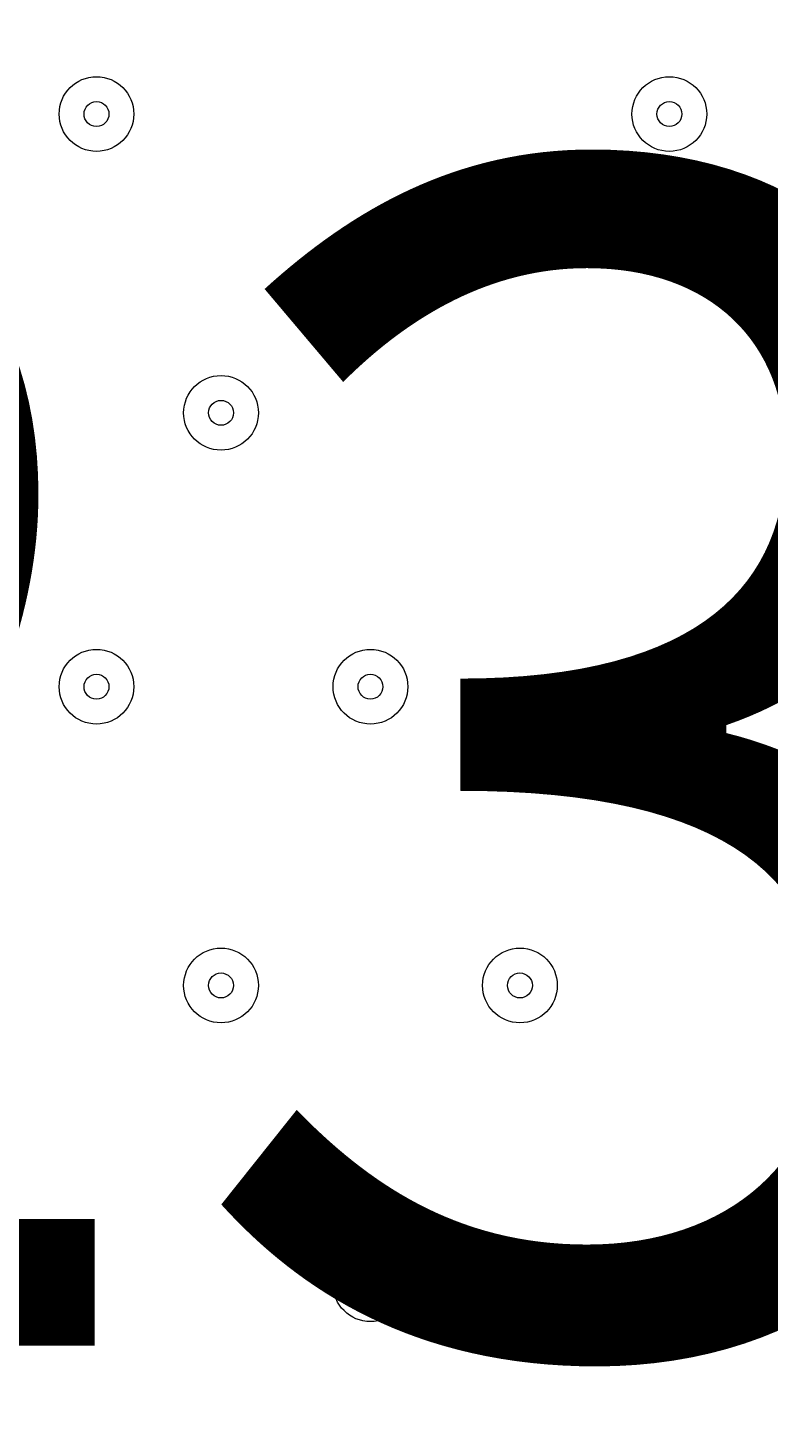
# Model space of a CAD drawing. Units: millimetres. Extents: x -2115 to 9157, y -9942 to 448.
# Drawn here: x 4370 to 4464, y -2292 to -2113 of the extents above; entities that cross this region are included whole.
import ezdxf

# ---------------------------------------------------------------- set-up
doc = ezdxf.new("R2010")
doc.units = ezdxf.units.MM
doc.header["$MEASUREMENT"] = 0
doc.linetypes.add('AI-Linetype-0', pattern=[211.666667, 105.833333, -105.833333])
doc.layers.add('Work Layer', color=7, linetype='Continuous', lineweight=0)

msp = doc.modelspace()

# ---------------------------------------------------------------- linework, layer by layer
at = {"layer": 'Work Layer', "color": 240, "linetype": 'AI-Linetype-0', "lineweight": 9, "true_color": 0xec2024}
msp.add_open_spline([(6240.97, -1472.75), (6036.66, -887.21), (5479.56, -467.11), (4824.35, -467.11), (4824.35, -467.11), (3824.34, -467.11), (3824.34, -467.11), (2995.91, -467.11), (2324.34, -1138.67), (2324.34, -1967.1), (2324.34, -1967.1), (2324.34, -2457.07), (2324.34, -2457.07)], degree=3, knots=[0, 0, 0, 0, 1, 1, 1, 2, 2, 2, 3, 3, 3, 4, 4, 4, 4], dxfattribs=at)
at = {"layer": 'Work Layer', "color": 240, "lineweight": 9, "true_color": 0xec2024}
msp.add_open_spline([(5751.58, -3897.5), (5751.58, -3897.5), (5751.58, -5391.02), (5751.58, -5391.02), (6580.01, -5391.02), (7251.58, -4719.45), (7251.58, -3891.02), (7251.58, -3891.02), (7251.58, -2891.01), (7251.58, -2891.01), (7251.58, -2107.89), (6651.34, -1465.29), (5885.88, -1397.32), (5614.36, -1125.35), (5239.02, -957.07), (4824.36, -957.07), (4824.36, -957.07), (3824.34, -957.07), (3824.34, -957.07), (2995.92, -957.07), (2324.34, -1628.64), (2324.34, -2457.06), (2324.34, -2457.06), (3830.7, -2457.06), (3830.7, -2457.06)], degree=3, knots=[0, 0, 0, 0, 1, 1, 1, 2, 2, 2, 3, 3, 3, 4, 4, 4, 5, 5, 5, 6, 6, 6, 7, 7, 7, 8, 8, 8, 8], dxfattribs=at)
at = {"layer": 'Work Layer', "color": 18, "lineweight": 9, "true_color": 0x000000}
for points in [[(4383.14, -2124.26), (4383.14, -2121.63), (4381.01, -2119.5), (4378.38, -2119.5), (4375.75, -2119.5), (4373.62, -2121.63), (4373.62, -2124.26), (4373.62, -2126.89), (4375.75, -2129.02), (4378.38, -2129.02), (4381.01, -2129.02), (4383.14, -2126.89), (4383.14, -2124.26)], [(4373.62, -2124.26), (4373.62, -2126.89), (4375.75, -2129.02), (4378.38, -2129.02), (4381.01, -2129.02), (4383.14, -2126.89), (4383.14, -2124.26), (4383.14, -2121.63), (4381.01, -2119.5), (4378.38, -2119.5), (4375.75, -2119.5), (4373.62, -2121.63), (4373.62, -2124.26)], [(4456.17, -2124.26), (4456.17, -2121.63), (4454.04, -2119.5), (4451.41, -2119.5), (4448.78, -2119.5), (4446.65, -2121.63), (4446.64, -2124.26), (4446.64, -2126.89), (4448.78, -2129.02), (4451.41, -2129.02), (4454.04, -2129.02), (4456.17, -2126.89), (4456.17, -2124.26)], [(4446.64, -2124.26), (4446.64, -2126.89), (4448.78, -2129.02), (4451.41, -2129.02), (4454.04, -2129.02), (4456.17, -2126.89), (4456.17, -2124.26), (4456.17, -2121.63), (4454.04, -2119.5), (4451.41, -2119.5), (4448.78, -2119.5), (4446.65, -2121.63), (4446.64, -2124.26)], [(4376.79, -2124.26), (4376.79, -2125.13), (4377.5, -2125.85), (4378.38, -2125.85), (4379.26, -2125.85), (4379.97, -2125.14), (4379.97, -2124.26), (4379.97, -2123.38), (4379.26, -2122.67), (4378.38, -2122.67), (4377.51, -2122.67), (4376.8, -2123.38), (4376.79, -2124.26)], [(4449.82, -2124.26), (4449.82, -2125.13), (4450.53, -2125.85), (4451.41, -2125.85), (4452.28, -2125.85), (4452.99, -2125.14), (4453, -2124.26), (4453, -2123.38), (4452.28, -2122.67), (4451.41, -2122.67), (4450.53, -2122.67), (4449.82, -2123.38), (4449.82, -2124.26)], [(4399.02, -2162.36), (4399.02, -2159.73), (4396.89, -2157.6), (4394.26, -2157.6), (4391.63, -2157.6), (4389.5, -2159.73), (4389.49, -2162.36), (4389.49, -2164.99), (4391.63, -2167.12), (4394.26, -2167.12), (4396.89, -2167.12), (4399.02, -2164.99), (4399.02, -2162.36)], [(4389.49, -2162.36), (4389.49, -2164.99), (4391.63, -2167.12), (4394.26, -2167.12), (4396.89, -2167.12), (4399.02, -2164.99), (4399.02, -2162.36), (4399.02, -2159.73), (4396.89, -2157.6), (4394.26, -2157.6), (4391.63, -2157.6), (4389.5, -2159.73), (4389.49, -2162.36)], [(4392.67, -2162.36), (4392.67, -2163.23), (4393.38, -2163.94), (4394.26, -2163.95), (4395.13, -2163.95), (4395.84, -2163.24), (4395.85, -2162.36), (4395.85, -2161.48), (4395.13, -2160.77), (4394.26, -2160.77), (4393.38, -2160.77), (4392.67, -2161.48), (4392.67, -2162.36)], [(4383.14, -2197.28), (4383.14, -2194.65), (4381.01, -2192.52), (4378.38, -2192.52), (4375.75, -2192.52), (4373.62, -2194.65), (4373.62, -2197.28), (4373.62, -2199.91), (4375.75, -2202.05), (4378.38, -2202.05), (4381.01, -2202.05), (4383.14, -2199.91), (4383.14, -2197.28)], [(4373.62, -2197.28), (4373.62, -2199.91), (4375.75, -2202.05), (4378.38, -2202.05), (4381.01, -2202.05), (4383.14, -2199.91), (4383.14, -2197.28), (4383.14, -2194.65), (4381.01, -2192.52), (4378.38, -2192.52), (4375.75, -2192.52), (4373.62, -2194.65), (4373.62, -2197.28)], [(4418.07, -2197.28), (4418.07, -2194.65), (4415.94, -2192.52), (4413.31, -2192.52), (4410.68, -2192.52), (4408.55, -2194.65), (4408.54, -2197.28), (4408.54, -2199.91), (4410.68, -2202.05), (4413.31, -2202.05), (4415.94, -2202.05), (4418.07, -2199.91), (4418.07, -2197.28)], [(4408.54, -2197.28), (4408.54, -2199.91), (4410.68, -2202.05), (4413.31, -2202.05), (4415.94, -2202.05), (4418.07, -2199.91), (4418.07, -2197.28), (4418.07, -2194.65), (4415.94, -2192.52), (4413.31, -2192.52), (4410.68, -2192.52), (4408.55, -2194.65), (4408.54, -2197.28)], [(4376.79, -2197.28), (4376.79, -2198.16), (4377.5, -2198.87), (4378.38, -2198.87), (4379.26, -2198.87), (4379.97, -2198.16), (4379.97, -2197.28), (4379.97, -2196.41), (4379.26, -2195.7), (4378.38, -2195.7), (4377.51, -2195.7), (4376.8, -2196.41), (4376.79, -2197.28)], [(4411.72, -2197.28), (4411.72, -2198.16), (4412.43, -2198.87), (4413.31, -2198.87), (4414.18, -2198.87), (4414.89, -2198.16), (4414.89, -2197.28), (4414.89, -2196.41), (4414.18, -2195.7), (4413.31, -2195.7), (4412.43, -2195.7), (4411.72, -2196.41), (4411.72, -2197.28)], [(4399.02, -2235.38), (4399.02, -2232.75), (4396.89, -2230.62), (4394.26, -2230.62), (4391.63, -2230.62), (4389.5, -2232.75), (4389.49, -2235.38), (4389.49, -2238.01), (4391.63, -2240.14), (4394.26, -2240.14), (4396.89, -2240.14), (4399.02, -2238.01), (4399.02, -2235.38)], [(4389.49, -2235.38), (4389.49, -2238.01), (4391.63, -2240.14), (4394.26, -2240.14), (4396.89, -2240.14), (4399.02, -2238.01), (4399.02, -2235.38), (4399.02, -2232.75), (4396.89, -2230.62), (4394.26, -2230.62), (4391.63, -2230.62), (4389.5, -2232.75), (4389.49, -2235.38)], [(4437.12, -2235.38), (4437.12, -2232.75), (4434.99, -2230.62), (4432.36, -2230.62), (4429.73, -2230.62), (4427.6, -2232.75), (4427.59, -2235.38), (4427.59, -2238.01), (4429.73, -2240.14), (4432.36, -2240.14), (4434.99, -2240.14), (4437.12, -2238.01), (4437.12, -2235.38)], [(4427.59, -2235.38), (4427.59, -2238.01), (4429.73, -2240.14), (4432.36, -2240.14), (4434.99, -2240.14), (4437.12, -2238.01), (4437.12, -2235.38), (4437.12, -2232.75), (4434.99, -2230.62), (4432.36, -2230.62), (4429.73, -2230.62), (4427.6, -2232.75), (4427.59, -2235.38)], [(4392.67, -2235.38), (4392.67, -2236.26), (4393.38, -2236.97), (4394.26, -2236.97), (4395.13, -2236.97), (4395.84, -2236.26), (4395.85, -2235.38), (4395.85, -2234.51), (4395.13, -2233.8), (4394.26, -2233.79), (4393.38, -2233.79), (4392.67, -2234.5), (4392.67, -2235.38)], [(4430.77, -2235.38), (4430.77, -2236.26), (4431.48, -2236.97), (4432.36, -2236.97), (4433.23, -2236.97), (4433.94, -2236.26), (4433.95, -2235.38), (4433.95, -2234.51), (4433.23, -2233.8), (4432.36, -2233.79), (4431.48, -2233.79), (4430.77, -2234.5), (4430.77, -2235.38)], [(4418.07, -2273.48), (4418.07, -2270.85), (4415.94, -2268.72), (4413.31, -2268.72), (4410.68, -2268.72), (4408.55, -2270.85), (4408.54, -2273.48), (4408.54, -2276.11), (4410.68, -2278.24), (4413.31, -2278.25), (4415.94, -2278.25), (4418.07, -2276.11), (4418.07, -2273.48)], [(4408.54, -2273.48), (4408.54, -2276.11), (4410.68, -2278.24), (4413.31, -2278.25), (4415.94, -2278.25), (4418.07, -2276.11), (4418.07, -2273.48), (4418.07, -2270.85), (4415.94, -2268.72), (4413.31, -2268.72), (4410.68, -2268.72), (4408.55, -2270.85), (4408.54, -2273.48)], [(4456.17, -2273.48), (4456.17, -2270.85), (4454.04, -2268.72), (4451.41, -2268.72), (4448.78, -2268.72), (4446.65, -2270.85), (4446.64, -2273.48), (4446.64, -2276.11), (4448.78, -2278.24), (4451.41, -2278.25), (4454.04, -2278.25), (4456.17, -2276.11), (4456.17, -2273.48)], [(4446.64, -2273.48), (4446.64, -2276.11), (4448.78, -2278.24), (4451.41, -2278.25), (4454.04, -2278.25), (4456.17, -2276.11), (4456.17, -2273.48), (4456.17, -2270.85), (4454.04, -2268.72), (4451.41, -2268.72), (4448.78, -2268.72), (4446.65, -2270.85), (4446.64, -2273.48)], [(4411.72, -2273.48), (4411.72, -2274.36), (4412.43, -2275.07), (4413.31, -2275.07), (4414.18, -2275.07), (4414.89, -2274.36), (4414.89, -2273.48), (4414.89, -2272.61), (4414.18, -2271.9), (4413.31, -2271.89), (4412.43, -2271.89), (4411.72, -2272.61), (4411.72, -2273.48)], [(4449.82, -2273.48), (4449.82, -2274.36), (4450.53, -2275.07), (4451.41, -2275.07), (4452.28, -2275.07), (4452.99, -2274.36), (4453, -2273.48), (4453, -2272.61), (4452.28, -2271.9), (4451.41, -2271.89), (4450.53, -2271.89), (4449.82, -2272.61), (4449.82, -2273.48)]]:
    msp.add_open_spline(points, degree=3, knots=[0, 0, 0, 0, 1, 1, 1, 2, 2, 2, 3, 3, 3, 4, 4, 4, 4], dxfattribs=at)

# ---------------------------------------------------------------- texts
at = {"layer": 'Work Layer', "insert": (4274.89, -2281.3), "char_height": 0.2, "attachment_point": 7}
msp.add_mtext('\\C18;\\c0;\\FArial|b0|i0|c1;\\H149.860000;\\W1.000000;2300', dxfattribs=at)

doc.saveas('drawing.dxf')
